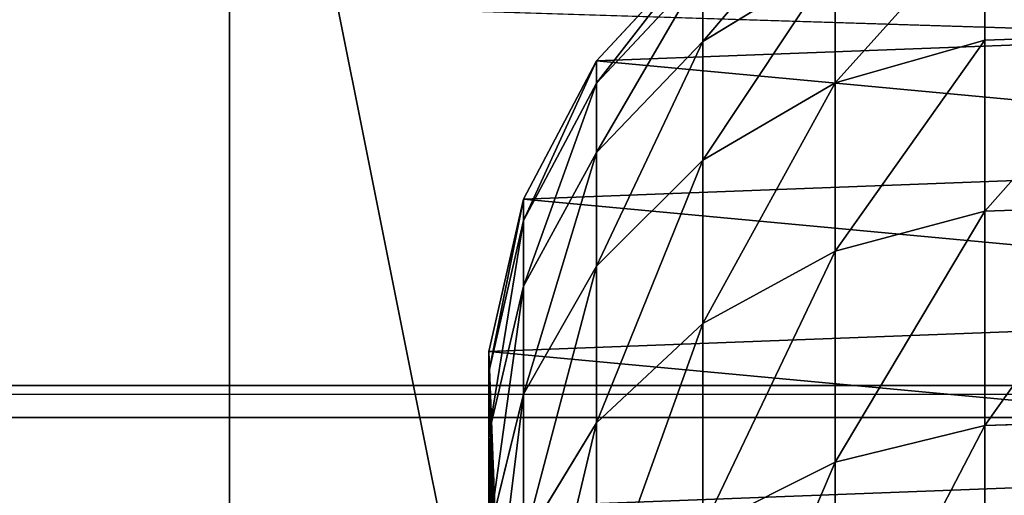
# Model space of a CAD drawing. Extents: x -174 to 4054, y -311 to 1738.
# Drawn here: x 2826 to 2855, y 1265 to 1279 of the extents above; entities that cross this region are included whole.
import ezdxf

# ---------------------------------------------------------------- set-up
doc = ezdxf.new("R2010")
doc.units = 0
doc.header["$LTSCALE"] = 25.4
doc.layers.get('0').update_dxf_attribs({"color": 13, "linetype": 'CONTINUOUS'})

# ---------------------------------------------------------------- blocks, each defined once
blk = doc.blocks.new('GROUP_7')
at = {"color": 0}
mesh = blk.add_polyface(dxfattribs=at)
corners = [(3048, 0, 635), (0, 32385, 635), (0, 0, 635), (3048, 32385, 635)]
mesh.append_faces([[corners[k] for k in face] for face in [(0, 1, 2), (1, 0, 3)]], dxfattribs={"vtx0": -1, "color": 0})
mesh = blk.add_polyface(dxfattribs=at)
corners = [(3048, 32385), (0, 0), (0, 32385), (3048, 0)]
mesh.append_faces([[corners[k] for k in face] for face in [(0, 1, 2), (1, 0, 3)]], dxfattribs={"vtx0": -1, "color": 0})
blk = doc.blocks.new('BENK_TREMILJ__1_FELT')
at = {"color": 43}
blk.add_blockref('GROUP_7', (3556, 0, 9144), dxfattribs=at)
blk = doc.blocks.new('GROUP_92')
at = {"color": 0}
for p, q in [((250, 0, 6), (0, 0, 6)), ((250, 0), (0, 0)), ((250, 0, 6), (0, 0, 6)), ((250, 0), (0, 0))]:
    blk.add_line(p, q, dxfattribs=at)
mesh = blk.add_polyface(dxfattribs=at)
corners = [(250, 0, 6), (0, 50, 6), (0, 0, 6), (250, 50, 6)]
mesh.append_faces([[corners[k] for k in face] for face in [(0, 1, 2), (1, 0, 3)]], dxfattribs={"vtx0": -1, "color": 0})
mesh = blk.add_polyface(dxfattribs=at)
corners = [(250, 50), (0, 0), (0, 50), (250, 0)]
mesh.append_faces([[corners[k] for k in face] for face in [(0, 1, 2), (1, 0, 3)]], dxfattribs={"vtx0": -1, "color": 0})
mesh = blk.add_polyface(dxfattribs=at)
corners = [(250, 0, 6), (0, 0), (250, 0), (0, 0, 6)]
mesh.append_faces([[corners[k] for k in face] for face in [(0, 1, 2), (1, 0, 3)]], dxfattribs={"vtx0": -1, "color": 0})
blk = doc.blocks.new('GROUP_2')
at = {"color": 0}
for p, q in [((6.544, 19.048, 136.586), (6.705, 14.483, 136.519)), ((6.544, 19.048, 136.586), (6.705, 14.483, 136.519)), ((11.546, 19.048, 146.729), (11.697, 14.483, 146.642)), ((11.546, 19.048, 146.729), (11.697, 14.483, 146.642)), ((17.83, 19.048, 156.133), (17.967, 14.483, 156.027)), ((17.83, 19.048, 156.133), (17.967, 14.483, 156.027)), ((3.077, 14.483, 125.832), (6.705, 14.483, 136.519)), ((3.077, 14.483, 125.832), (6.705, 14.483, 136.519)), ((6.705, 14.483, 136.519), (11.697, 14.483, 146.642)), ((6.705, 14.483, 136.519), (7.954, 10.118, 136.002)), ((6.705, 14.483, 136.519), (7.954, 10.118, 136.002)), ((6.705, 14.483, 136.519), (11.697, 14.483, 146.642)), ((11.697, 14.483, 146.642), (12.868, 10.118, 145.966)), ((11.697, 14.483, 146.642), (17.967, 14.483, 156.027)), ((11.697, 14.483, 146.642), (17.967, 14.483, 156.027)), ((11.697, 14.483, 146.642), (12.868, 10.118, 145.966)), ((17.967, 14.483, 156.027), (19.04, 10.118, 155.204)), ((17.967, 14.483, 156.027), (19.04, 10.118, 155.204)), ((17.967, 14.483, 156.027), (25.409, 14.483, 164.513)), ((17.967, 14.483, 156.027), (25.409, 14.483, 164.513)), ((4.383, 10.118, 125.482), (6.738, 6.252, 124.851)), ((4.383, 10.118, 125.482), (6.738, 6.252, 124.851)), ((4.383, 10.118, 125.482), (7.954, 10.118, 136.002)), ((4.383, 10.118, 125.482), (7.954, 10.118, 136.002)), ((7.954, 10.118, 136.002), (10.206, 6.252, 135.069)), ((7.954, 10.118, 136.002), (10.206, 6.252, 135.069)), ((7.954, 10.118, 136.002), (12.868, 10.118, 145.966)), ((7.954, 10.118, 136.002), (12.868, 10.118, 145.966)), ((12.868, 10.118, 145.966), (14.979, 6.252, 144.747)), ((12.868, 10.118, 145.966), (19.04, 10.118, 155.204)), ((12.868, 10.118, 145.966), (19.04, 10.118, 155.204)), ((12.868, 10.118, 145.966), (14.979, 6.252, 144.747)), ((19.04, 10.118, 155.204), (20.974, 6.252, 153.72)), ((19.04, 10.118, 155.204), (20.974, 6.252, 153.72)), ((19.04, 10.118, 155.204), (26.365, 10.118, 163.557)), ((19.04, 10.118, 155.204), (26.365, 10.118, 163.557)), ((3.955, 6.252, 103.94), (7.306, 3.146, 103.83)), ((3.955, 6.252), (7.306, 3.146)), ((3.955, 6.252, 103.94), (7.306, 3.146, 103.83)), ((3.955, 6.252), (7.306, 3.146)), ((4.632, 6.252, 114.267), (7.962, 3.146, 113.828)), ((4.632, 6.252, 114.267), (7.962, 3.146, 113.828)), ((4.632, 6.252, 114.267), (6.738, 6.252, 124.851)), ((4.632, 6.252, 114.267), (6.738, 6.252, 124.851)), ((6.738, 6.252, 124.851), (9.981, 3.146, 123.981)), ((6.738, 6.252, 124.851), (9.981, 3.146, 123.981)), ((6.738, 6.252, 124.851), (10.206, 6.252, 135.069)), ((6.738, 6.252, 124.851), (10.206, 6.252, 135.069)), ((10.206, 6.252, 135.069), (13.309, 3.146, 133.784)), ((10.206, 6.252, 135.069), (14.979, 6.252, 144.747)), ((10.206, 6.252, 135.069), (13.309, 3.146, 133.784)), ((10.206, 6.252, 135.069), (14.979, 6.252, 144.747)), ((14.979, 6.252, 144.747), (17.887, 3.146, 143.068)), ((14.979, 6.252, 144.747), (20.974, 6.252, 153.72)), ((14.979, 6.252, 144.747), (20.974, 6.252, 153.72)), ((14.979, 6.252, 144.747), (17.887, 3.146, 143.068)), ((7.306, 3.146, 103.83), (11.346, 1.014, 103.698)), ((7.962, 3.146, 113.828), (7.306, 3.146, 103.83)), ((7.962, 3.146, 113.828), (7.306, 3.146, 103.83)), ((7.306, 3.146), (11.346, 1.014)), ((7.306, 3.146, 103.83), (7.306, 3.146)), ((7.306, 3.146, 103.83), (11.346, 1.014, 103.698)), ((7.306, 3.146, 103.83), (7.306, 3.146)), ((7.306, 3.146), (11.346, 1.014)), ((7.962, 3.146, 113.828), (11.976, 1.014, 113.3)), ((7.962, 3.146, 113.828), (11.976, 1.014, 113.3)), ((9.981, 3.146, 123.981), (7.962, 3.146, 113.828)), ((9.981, 3.146, 123.981), (7.962, 3.146, 113.828)), ((9.981, 3.146, 123.981), (13.892, 1.014, 122.934)), ((9.981, 3.146, 123.981), (13.892, 1.014, 122.934)), ((13.309, 3.146, 133.784), (9.981, 3.146, 123.981)), ((13.309, 3.146, 133.784), (9.981, 3.146, 123.981)), ((13.309, 3.146, 133.784), (17.049, 1.014, 132.235)), ((17.887, 3.146, 143.068), (13.309, 3.146, 133.784)), ((13.309, 3.146, 133.784), (17.049, 1.014, 132.235)), ((17.887, 3.146, 143.068), (13.309, 3.146, 133.784)), ((17.887, 3.146, 143.068), (21.394, 1.014, 141.044)), ((23.638, 3.146, 151.676), (17.887, 3.146, 143.068)), ((17.887, 3.146, 143.068), (21.394, 1.014, 141.044)), ((23.638, 3.146, 151.676), (17.887, 3.146, 143.068)), ((11.346, 1.014, 103.698), (11.976, 1.014, 113.3)), ((11.346, 1.014), (15.801, 0)), ((11.346, 1.014), (11.346, 1.014, 103.698)), ((11.346, 1.014, 103.698), (15.801, 0, 103.552)), ((11.346, 1.014), (11.346, 1.014, 103.698)), ((11.346, 1.014), (15.801, 0)), ((11.346, 1.014, 103.698), (15.801, 0, 103.552)), ((11.346, 1.014, 103.698), (11.976, 1.014, 113.3)), ((11.976, 1.014, 113.3), (16.402, 0, 112.717)), ((11.976, 1.014, 113.3), (13.892, 1.014, 122.934)), ((11.976, 1.014, 113.3), (13.892, 1.014, 122.934)), ((11.976, 1.014, 113.3), (16.402, 0, 112.717)), ((13.892, 1.014, 122.934), (18.204, 0, 121.778)), ((13.892, 1.014, 122.934), (18.204, 0, 121.778)), ((13.892, 1.014, 122.934), (17.049, 1.014, 132.235)), ((13.892, 1.014, 122.934), (17.049, 1.014, 132.235)), ((17.049, 1.014, 132.235), (21.394, 1.014, 141.044)), ((17.049, 1.014, 132.235), (21.174, 0, 130.526)), ((17.049, 1.014, 132.235), (21.174, 0, 130.526)), ((17.049, 1.014, 132.235), (21.394, 1.014, 141.044)), ((15.801, 0), (20.366, 0.174)), ((15.801, 0, 103.552), (20.366, 0.174, 103.402)), ((15.801, 0), (20.366, 0.174)), ((15.801, 0, 103.552), (20.366, 0.174, 103.402)), ((15.801, 0), (15.801, 0, 103.552)), ((15.801, 0), (15.801, 0, 103.552)), ((15.801, 0, 103.552), (16.402, 0, 112.717)), ((15.801, 0, 103.552), (16.402, 0, 112.717)), ((16.402, 0, 112.717), (20.937, 0.174, 112.12)), ((16.402, 0, 112.717), (20.937, 0.174, 112.12)), ((16.402, 0, 112.717), (18.204, 0, 121.778)), ((16.402, 0, 112.717), (18.204, 0, 121.778)), ((18.204, 0, 121.778), (22.623, 0.174, 120.594)), ((18.204, 0, 121.778), (22.623, 0.174, 120.594)), ((18.204, 0, 121.778), (21.174, 0, 130.526)), ((18.204, 0, 121.778), (21.174, 0, 130.526))]:
    blk.add_line(p, q, dxfattribs=at)
mesh = blk.add_polyface(dxfattribs=at)
corners = [(0.174, 14.483), (1.014, 23.503), (0, 19.048), (1.523, 10.118), (3.146, 27.543), (3.955, 6.252), (6.252, 30.894), (7.306, 3.146), (10.118, 33.326), (11.346, 1.014), (14.483, 34.676), (15.801, 0), (19.048, 34.849), (20.366, 0.174), (23.503, 33.835), (24.731, 1.523), (27.543, 31.703), (28.597, 3.955), (30.894, 28.597), (31.703, 7.306), (33.326, 24.731), (33.835, 11.346), (34.676, 20.366), (34.849, 15.801)]
mesh.append_faces([[corners[k] for k in face] for face in [(0, 1, 2), (22, 21, 23)]], dxfattribs={"vtx0": -1, "color": 0})
mesh.append_faces([[corners[k] for k in face] for face in [(1, 3, 4), (4, 5, 6), (6, 7, 8), (8, 9, 10), (10, 11, 12), (12, 13, 14), (14, 15, 16), (16, 17, 18), (18, 19, 20), (20, 21, 22)]], dxfattribs={"vtx0": -1, "vtx1": -1, "color": 0})
mesh.append_faces([[corners[k] for k in face] for face in [(1, 0, 3), (4, 3, 5), (6, 5, 7), (8, 7, 9), (10, 9, 11), (12, 11, 13), (14, 13, 15), (16, 15, 17), (18, 17, 19), (20, 19, 21)]], dxfattribs={"vtx0": -1, "vtx2": -1, "color": 0})
mesh = blk.add_polyface(dxfattribs=at)
corners = [(3.077, 14.483, 125.832), (6.544, 19.048, 136.586), (6.705, 14.483, 136.519), (2.909, 19.048, 125.877)]
mesh.append_faces([[corners[k] for k in face] for face in [(0, 1, 2), (1, 0, 3)]], dxfattribs={"vtx0": -1, "color": 0})
mesh = blk.add_polyface(dxfattribs=at)
corners = [(6.544, 19.048, 136.586), (11.697, 14.483, 146.642), (6.705, 14.483, 136.519), (11.546, 19.048, 146.729)]
mesh.append_faces([[corners[k] for k in face] for face in [(0, 1, 2), (1, 0, 3)]], dxfattribs={"vtx0": -1, "color": 0})
mesh = blk.add_polyface(dxfattribs=at)
corners = [(11.546, 19.048, 146.729), (17.967, 14.483, 156.027), (11.697, 14.483, 146.642), (17.83, 19.048, 156.133)]
mesh.append_faces([[corners[k] for k in face] for face in [(0, 1, 2), (1, 0, 3)]], dxfattribs={"vtx0": -1, "color": 0})
mesh = blk.add_polyface(dxfattribs=at)
corners = [(17.83, 19.048, 156.133), (25.409, 14.483, 164.513), (17.967, 14.483, 156.027), (25.286, 19.048, 164.636)]
mesh.append_faces([[corners[k] for k in face] for face in [(0, 1, 2), (1, 0, 3)]], dxfattribs={"vtx0": -1, "color": 0})
mesh = blk.add_polyface(dxfattribs=at)
corners = [(3.077, 14.483, 125.832), (7.954, 10.118, 136.002), (4.383, 10.118, 125.482), (6.705, 14.483, 136.519)]
mesh.append_faces([[corners[k] for k in face] for face in [(0, 1, 2), (1, 0, 3)]], dxfattribs={"vtx0": -1, "color": 0})
mesh = blk.add_polyface(dxfattribs=at)
corners = [(6.705, 14.483, 136.519), (12.868, 10.118, 145.966), (7.954, 10.118, 136.002), (11.697, 14.483, 146.642)]
mesh.append_faces([[corners[k] for k in face] for face in [(0, 1, 2), (1, 0, 3)]], dxfattribs={"vtx0": -1, "color": 0})
mesh = blk.add_polyface(dxfattribs=at)
corners = [(11.697, 14.483, 146.642), (19.04, 10.118, 155.204), (12.868, 10.118, 145.966), (17.967, 14.483, 156.027)]
mesh.append_faces([[corners[k] for k in face] for face in [(0, 1, 2), (1, 0, 3)]], dxfattribs={"vtx0": -1, "color": 0})
mesh = blk.add_polyface(dxfattribs=at)
corners = [(17.967, 14.483, 156.027), (26.365, 10.118, 163.557), (19.04, 10.118, 155.204), (25.409, 14.483, 164.513)]
mesh.append_faces([[corners[k] for k in face] for face in [(0, 1, 2), (1, 0, 3)]], dxfattribs={"vtx0": -1, "color": 0})
mesh = blk.add_polyface(dxfattribs=at)
corners = [(2.215, 10.118, 114.585), (6.738, 6.252, 124.851), (4.632, 6.252, 114.267), (4.383, 10.118, 125.482)]
mesh.append_faces([[corners[k] for k in face] for face in [(0, 1, 2), (1, 0, 3)]], dxfattribs={"vtx0": -1, "color": 0})
mesh = blk.add_polyface(dxfattribs=at)
corners = [(4.383, 10.118, 125.482), (10.206, 6.252, 135.069), (6.738, 6.252, 124.851), (7.954, 10.118, 136.002)]
mesh.append_faces([[corners[k] for k in face] for face in [(0, 1, 2), (1, 0, 3)]], dxfattribs={"vtx0": -1, "color": 0})
mesh = blk.add_polyface(dxfattribs=at)
corners = [(7.954, 10.118, 136.002), (14.979, 6.252, 144.747), (10.206, 6.252, 135.069), (12.868, 10.118, 145.966)]
mesh.append_faces([[corners[k] for k in face] for face in [(0, 1, 2), (1, 0, 3)]], dxfattribs={"vtx0": -1, "color": 0})
mesh = blk.add_polyface(dxfattribs=at)
corners = [(12.868, 10.118, 145.966), (20.974, 6.252, 153.72), (14.979, 6.252, 144.747), (19.04, 10.118, 155.204)]
mesh.append_faces([[corners[k] for k in face] for face in [(0, 1, 2), (1, 0, 3)]], dxfattribs={"vtx0": -1, "color": 0})
mesh = blk.add_polyface(dxfattribs=at)
corners = [(19.04, 10.118, 155.204), (28.089, 6.252, 161.833), (20.974, 6.252, 153.72), (26.365, 10.118, 163.557)]
mesh.append_faces([[corners[k] for k in face] for face in [(0, 1, 2), (1, 0, 3)]], dxfattribs={"vtx0": -1, "color": 0})
mesh = blk.add_polyface(dxfattribs=at)
corners = [(3.955, 6.252, 103.94), (7.962, 3.146, 113.828), (7.306, 3.146, 103.83), (4.632, 6.252, 114.267)]
mesh.append_faces([[corners[k] for k in face] for face in [(0, 1, 2), (1, 0, 3)]], dxfattribs={"vtx0": -1, "color": 0})
mesh = blk.add_polyface(dxfattribs=at)
corners = [(3.955, 6.252, 103.94), (7.306, 3.146), (3.955, 6.252), (7.306, 3.146, 103.83)]
mesh.append_faces([[corners[k] for k in face] for face in [(0, 1, 2), (1, 0, 3)]], dxfattribs={"vtx0": -1, "color": 0})
mesh = blk.add_polyface(dxfattribs=at)
corners = [(4.632, 6.252, 114.267), (9.981, 3.146, 123.981), (7.962, 3.146, 113.828), (6.738, 6.252, 124.851)]
mesh.append_faces([[corners[k] for k in face] for face in [(0, 1, 2), (1, 0, 3)]], dxfattribs={"vtx0": -1, "color": 0})
mesh = blk.add_polyface(dxfattribs=at)
corners = [(6.738, 6.252, 124.851), (13.309, 3.146, 133.784), (9.981, 3.146, 123.981), (10.206, 6.252, 135.069)]
mesh.append_faces([[corners[k] for k in face] for face in [(0, 1, 2), (1, 0, 3)]], dxfattribs={"vtx0": -1, "color": 0})
mesh = blk.add_polyface(dxfattribs=at)
corners = [(10.206, 6.252, 135.069), (17.887, 3.146, 143.068), (13.309, 3.146, 133.784), (14.979, 6.252, 144.747)]
mesh.append_faces([[corners[k] for k in face] for face in [(0, 1, 2), (1, 0, 3)]], dxfattribs={"vtx0": -1, "color": 0})
mesh = blk.add_polyface(dxfattribs=at)
corners = [(14.979, 6.252, 144.747), (23.638, 3.146, 151.676), (17.887, 3.146, 143.068), (20.974, 6.252, 153.72)]
mesh.append_faces([[corners[k] for k in face] for face in [(0, 1, 2), (1, 0, 3)]], dxfattribs={"vtx0": -1, "color": 0})
mesh = blk.add_polyface(dxfattribs=at)
corners = [(7.306, 3.146, 103.83), (11.976, 1.014, 113.3), (11.346, 1.014, 103.698), (7.962, 3.146, 113.828)]
mesh.append_faces([[corners[k] for k in face] for face in [(0, 1, 2), (1, 0, 3)]], dxfattribs={"vtx0": -1, "color": 0})
mesh = blk.add_polyface(dxfattribs=at)
corners = [(7.306, 3.146, 103.83), (11.346, 1.014), (7.306, 3.146), (11.346, 1.014, 103.698)]
mesh.append_faces([[corners[k] for k in face] for face in [(0, 1, 2), (1, 0, 3)]], dxfattribs={"vtx0": -1, "color": 0})
mesh = blk.add_polyface(dxfattribs=at)
corners = [(7.962, 3.146, 113.828), (13.892, 1.014, 122.934), (11.976, 1.014, 113.3), (9.981, 3.146, 123.981)]
mesh.append_faces([[corners[k] for k in face] for face in [(0, 1, 2), (1, 0, 3)]], dxfattribs={"vtx0": -1, "color": 0})
mesh = blk.add_polyface(dxfattribs=at)
corners = [(9.981, 3.146, 123.981), (17.049, 1.014, 132.235), (13.892, 1.014, 122.934), (13.309, 3.146, 133.784)]
mesh.append_faces([[corners[k] for k in face] for face in [(0, 1, 2), (1, 0, 3)]], dxfattribs={"vtx0": -1, "color": 0})
mesh = blk.add_polyface(dxfattribs=at)
corners = [(13.309, 3.146, 133.784), (21.394, 1.014, 141.044), (17.049, 1.014, 132.235), (17.887, 3.146, 143.068)]
mesh.append_faces([[corners[k] for k in face] for face in [(0, 1, 2), (1, 0, 3)]], dxfattribs={"vtx0": -1, "color": 0})
mesh = blk.add_polyface(dxfattribs=at)
corners = [(17.887, 3.146, 143.068), (26.851, 1.014, 149.211), (21.394, 1.014, 141.044), (23.638, 3.146, 151.676)]
mesh.append_faces([[corners[k] for k in face] for face in [(0, 1, 2), (1, 0, 3)]], dxfattribs={"vtx0": -1, "color": 0})
mesh = blk.add_polyface(dxfattribs=at)
corners = [(11.346, 1.014, 103.698), (15.801, 0), (11.346, 1.014), (15.801, 0, 103.552)]
mesh.append_faces([[corners[k] for k in face] for face in [(0, 1, 2), (1, 0, 3)]], dxfattribs={"vtx0": -1, "color": 0})
mesh = blk.add_polyface(dxfattribs=at)
corners = [(11.346, 1.014, 103.698), (16.402, 0, 112.717), (15.801, 0, 103.552), (11.976, 1.014, 113.3)]
mesh.append_faces([[corners[k] for k in face] for face in [(0, 1, 2), (1, 0, 3)]], dxfattribs={"vtx0": -1, "color": 0})
mesh = blk.add_polyface(dxfattribs=at)
corners = [(11.976, 1.014, 113.3), (18.204, 0, 121.778), (16.402, 0, 112.717), (13.892, 1.014, 122.934)]
mesh.append_faces([[corners[k] for k in face] for face in [(0, 1, 2), (1, 0, 3)]], dxfattribs={"vtx0": -1, "color": 0})
mesh = blk.add_polyface(dxfattribs=at)
corners = [(13.892, 1.014, 122.934), (21.174, 0, 130.526), (18.204, 0, 121.778), (17.049, 1.014, 132.235)]
mesh.append_faces([[corners[k] for k in face] for face in [(0, 1, 2), (1, 0, 3)]], dxfattribs={"vtx0": -1, "color": 0})
mesh = blk.add_polyface(dxfattribs=at)
corners = [(17.049, 1.014, 132.235), (25.26, 0, 138.812), (21.174, 0, 130.526), (21.394, 1.014, 141.044)]
mesh.append_faces([[corners[k] for k in face] for face in [(0, 1, 2), (1, 0, 3)]], dxfattribs={"vtx0": -1, "color": 0})
mesh = blk.add_polyface(dxfattribs=at)
corners = [(15.801, 0, 103.552), (20.366, 0.174), (15.801, 0), (20.366, 0.174, 103.402)]
mesh.append_faces([[corners[k] for k in face] for face in [(0, 1, 2), (1, 0, 3)]], dxfattribs={"vtx0": -1, "color": 0})
mesh = blk.add_polyface(dxfattribs=at)
corners = [(15.801, 0, 103.552), (20.937, 0.174, 112.12), (20.366, 0.174, 103.402), (16.402, 0, 112.717)]
mesh.append_faces([[corners[k] for k in face] for face in [(0, 1, 2), (1, 0, 3)]], dxfattribs={"vtx0": -1, "color": 0})
mesh = blk.add_polyface(dxfattribs=at)
corners = [(16.402, 0, 112.717), (22.623, 0.174, 120.594), (20.937, 0.174, 112.12), (18.204, 0, 121.778)]
mesh.append_faces([[corners[k] for k in face] for face in [(0, 1, 2), (1, 0, 3)]], dxfattribs={"vtx0": -1, "color": 0})
mesh = blk.add_polyface(dxfattribs=at)
corners = [(18.204, 0, 121.778), (25.4, 0.174, 128.775), (22.623, 0.174, 120.594), (21.174, 0, 130.526)]
mesh.append_faces([[corners[k] for k in face] for face in [(0, 1, 2), (1, 0, 3)]], dxfattribs={"vtx0": -1, "color": 0})
blk = doc.blocks.new('ST_TTEH_NDTAK_1')
at = {"color": 250}
for name, p in [('GROUP_92', (0, 0, 22.4)), ('GROUP_92', (0, 0, 53.4)), ('GROUP_2', (10.075, 7.575, 59.4))]:
    blk.add_blockref(name, p, dxfattribs=at)
blk = doc.blocks.new('GROUP_118')
at = {"color": 0}
mesh = blk.add_polyface(dxfattribs=at)
corners = [(-1083, 1570), (2970, 70), (-1083, 70), (2970, 1570)]
mesh.append_faces([[corners[k] for k in face] for face in [(0, 1, 2), (1, 0, 3)]], dxfattribs={"vtx0": -1, "color": 0})
mesh = blk.add_polyface(dxfattribs=at)
corners = [(2960, 80, 140), (-1073, 1560, 140), (-1073, 80, 140), (2960, 1560, 140)]
mesh.append_faces([[corners[k] for k in face] for face in [(0, 1, 2), (1, 0, 3)]], dxfattribs={"vtx0": -1, "color": 0})
blk = doc.blocks.new('ART_NR__1120022')
at = {"color": 254, "rotation": 180}
blk.add_blockref('GROUP_118', (3194, 1926.559), dxfattribs=at)
at = {"color": 43, "xscale": 0.03937007799999999, "yscale": 0.03937007799999999, "zscale": 0.039370078, "rotation": 90.00000000000001}
blk.add_blockref('BENK_TREMILJ__1_FELT', (3881, 1396.689, 321.378), dxfattribs=at)
at = {"color": 0, "rotation": 270}
blk.add_blockref('ST_TTEH_NDTAK_1', (3056.044, 1651.689, 652.978), dxfattribs=at)
blk = doc.blocks.new('UNDERTAK_4')
at = {"color": 27}
mesh = blk.add_polyface(dxfattribs=at)
corners = [(0, 2540, 187.26), (39226.79, 106807, 27654.15), (0, 106807, 187.26), (39226.79, 2540, 27654.15)]
mesh.append_faces([[corners[k] for k in face] for face in [(0, 1, 2), (1, 0, 3)]], dxfattribs={"vtx0": -1, "color": 27})
mesh = blk.add_polyface(dxfattribs=at)
corners = [(39357.91, 106807, 27466.89), (131.12, 2540), (131.12, 106807), (39357.91, 2540, 27466.89)]
mesh.append_faces([[corners[k] for k in face] for face in [(0, 1, 2), (1, 0, 3)]], dxfattribs={"vtx0": -1, "color": 27})
blk = doc.blocks.new('TAK-KLEDNING_4')
at = {"color": 27}
blk.add_line((0, -339.09, 228.87), (0, 103927.91, 228.87), dxfattribs=at)
blk.add_line((0, -339.09, 228.87), (0, 103927.91, 228.87), dxfattribs=at)
at = {"color": 0}
blk.add_line((160.26, -339.09), (160.26, 103927.91), dxfattribs=at)
blk.add_line((160.26, -339.09), (160.26, 103927.91), dxfattribs=at)
at = {"color": 27}
mesh = blk.add_polyface(dxfattribs=at)
corners = [(0, 103927.91, 228.87), (160.26, -339.09), (0, -339.09, 228.87), (160.26, 103927.91)]
mesh.append_faces([[corners[k] for k in face] for face in [(0, 1, 2), (1, 0, 3)]], dxfattribs={"vtx0": -1, "color": 27})
mesh = blk.add_polyface(dxfattribs=at)
corners = [(0, -339.09, 228.87), (3372.78, 103927.91, 2187.42), (0, 103927.91, 228.87), (3372.78, -339.09, 2187.42)]
mesh.append_faces([[corners[k] for k in face] for face in [(0, 1, 2), (1, 0, 3)]], dxfattribs={"vtx0": -1, "color": 27})
mesh = blk.add_polyface(dxfattribs=at)
corners = [(638.81, 103927.91, 335.08), (160.26, -339.09), (160.26, 103927.91), (638.81, -339.09, 335.08)]
mesh.append_faces([[corners[k] for k in face] for face in [(0, 1, 2), (1, 0, 3)]], dxfattribs={"vtx0": -1, "color": 27})
mesh = blk.add_polyface(dxfattribs=at)
corners = [(3489.33, 103927.91, 2020.97), (784.49, -339.09, 127.02), (784.49, 103927.91, 127.02), (3489.33, -339.09, 2020.97)]
mesh.append_faces([[corners[k] for k in face] for face in [(0, 1, 2), (1, 0, 3)]], dxfattribs={"vtx0": -1, "color": 27})
blk = doc.blocks.new('GROUP_33')
at = {"color": 18, "xscale": 0.03937007800000009, "yscale": 0.03937007800000002, "zscale": 0.03937007800000007, "rotation": 270.0000000000001}
for p in [(0, 776.314, 144.129), (0, 669.824, 218.694)]:
    blk.add_blockref('TAK-KLEDNING_4', p, dxfattribs=at)
blk = doc.blocks.new('GROUP_34')
at = {"color": 0, "extrusion": (5.96745e-16, -0.5, 0.866025), "rotation": 359.9999999999999}
blk.add_blockref('GROUP_33', (-1139.65, 669.764, -940.025), dxfattribs=at)
blk = doc.blocks.new('GROUP_48')
at = {"color": 0}
blk.add_blockref('GROUP_34', (38, 62.993, 107.773), dxfattribs=at)
at = {"color": 18, "extrusion": (-1.87944e-16, -0.503423, 0.86404), "xscale": 0.039370078, "yscale": 0.03937007800000001, "zscale": 0.039370078, "rotation": 270}
blk.add_blockref('UNDERTAK_4', (-1215, 1729.662, -897.326), dxfattribs=at)
blk = doc.blocks.new('ART__1120029')
at = {"color": 0, "extrusion": (0, -0.001745, 0.999998)}
blk.add_blockref('GROUP_48', (1153, 4.929, 2486.904), dxfattribs=at)
at = {"color": 0}
blk.add_blockref('ART_NR__1120022', (-50, -45.242), dxfattribs=at)

msp = doc.modelspace()

# ---------------------------------------------------------------- block references
at = {"color": 0}
msp.add_blockref('ART__1120029', (-174, -311.317), dxfattribs=at)

doc.saveas('drawing.dxf')
